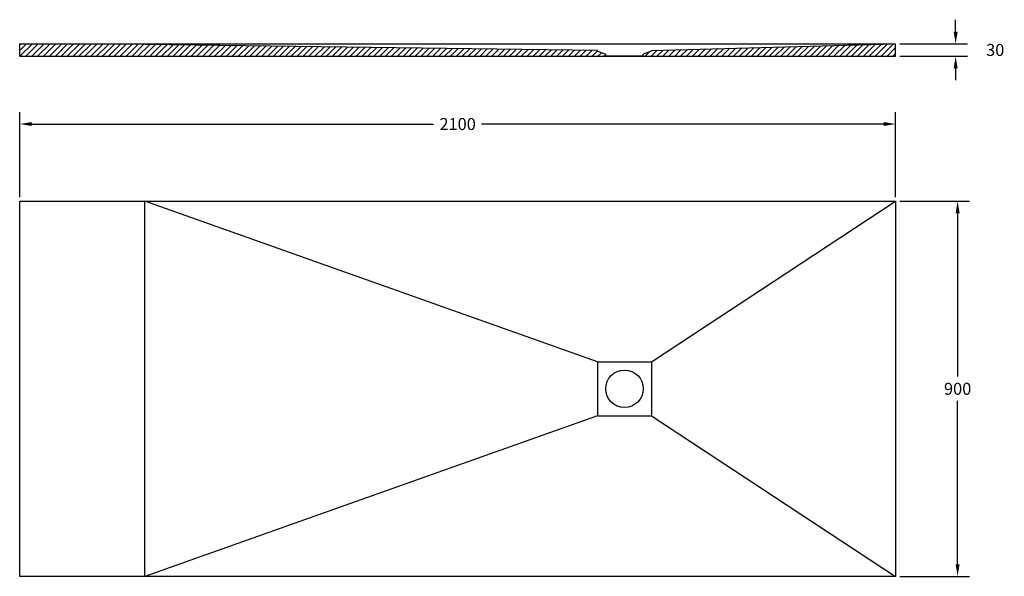
# Model space of a CAD drawing. Units: inches. Extents: x 30169 to 32530, y 298 to 1634.
import ezdxf

# ---------------------------------------------------------------- set-up
doc = ezdxf.new("R2010")
doc.units = ezdxf.units.IN
doc.header["$MEASUREMENT"] = 0
doc.layers.get('0').update_dxf_attribs({"color": 1})
doc.layers.add('cotas', color=3, linetype='Continuous')
doc.styles.get("Standard").update_dxf_attribs({"font": 'arial.ttf'})
doc.dimstyles.get("Standard").update_dxf_attribs({"dimscale": 160, "dimtxt": 0.18, "dimasz": 0.18, "dimexe": 0.18, "dimexo": 0.0625, "dimgap": 0.09, "dimtad": 0, "dimtih": 1, "dimtoh": 1, "dimdec": 0, "dimzin": 9, "dimdsep": 46, "dimtxsty": 'Standard', "dimcen": 0.09, "dimazin": 0, "dimtfac": 1, "dimtdec": 0, "dimtofl": 0, "dimtmove": 2, "dimatfit": 3, "dimfxl": 1, "dimtolj": 1, "dimtzin": 0, "dimarcsym": 0})

# ---------------------------------------------------------------- blocks, each defined once
blk = doc.blocks.new('*D16')
at = {"layer": 'cotas', "color": 0, "lineweight": -2, "transparency": 16777216}
for p, q in [((30169.3, 1208.4), (30169.3, 1412.3)), ((32269.3, 1208.4), (32269.3, 1412.3)), ((30198.1, 1383.5), (31161.7, 1383.5)), ((32240.5, 1383.5), (31276.9, 1383.5))]:
    blk.add_line(p, q, dxfattribs=at)
at = {"layer": 'cotas', "color": 0, "transparency": 16777216}
for points in [[(30198.1, 1388.3), (30198.1, 1378.7), (30169.3, 1383.5)], [(32240.5, 1388.3), (32240.5, 1378.7), (32269.3, 1383.5)]]:
    blk.add_solid(points, dxfattribs=at)
at = {"layer": 'Defpoints', "color": 0, "transparency": 16777216}
for p in [(32269.3, 1383.5), (30169.3, 1198.4), (32269.3, 1198.4)]:
    blk.add_point(p, dxfattribs=at)
at = {"layer": 'cotas', "color": 0, "transparency": 16777216, "insert": (31219.3, 1383.5), "char_height": 28.8, "attachment_point": 5}
blk.add_mtext('\\A1;2100', dxfattribs=at)
blk = doc.blocks.new('*D22')
at = {"layer": 'cotas', "color": 0, "lineweight": -2, "transparency": 16777216}
for p, q in [((32279.3, 1198.4), (32446.9, 1198.4)), ((32418.1, 1169.6), (32418.1, 777.5)), ((32418.1, 327.2), (32418.1, 719.3)), ((32279.3, 298.4), (32446.9, 298.4))]:
    blk.add_line(p, q, dxfattribs=at)
at = {"layer": 'cotas', "color": 0, "transparency": 16777216}
for points in [[(32413.3, 1169.6), (32422.9, 1169.6), (32418.1, 1198.4)], [(32413.3, 327.2), (32422.9, 327.2), (32418.1, 298.4)]]:
    blk.add_solid(points, dxfattribs=at)
at = {"layer": 'Defpoints', "color": 0, "transparency": 16777216}
for p in [(32269.3, 1198.4), (32269.3, 298.4), (32418.1, 298.4)]:
    blk.add_point(p, dxfattribs=at)
at = {"layer": 'cotas', "color": 0, "transparency": 16777216, "insert": (32418.1, 748.4), "char_height": 28.8, "attachment_point": 5}
blk.add_mtext('\\A1;900', dxfattribs=at)
blk = doc.blocks.new('*D23')
at = {"layer": 'cotas', "color": 0, "lineweight": -2, "transparency": 16777216}
for p, q in [((32413.3, 1605), (32413.3, 1633.8)), ((32279.3, 1576.2), (32442.1, 1576.2)), ((32279.3, 1546.2), (32442.1, 1546.2)), ((32413.3, 1517.4), (32413.3, 1488.6))]:
    blk.add_line(p, q, dxfattribs=at)
at = {"layer": 'cotas', "color": 0, "transparency": 16777216}
for points in [[(32408.5, 1605), (32418.1, 1605), (32413.3, 1576.2)], [(32408.5, 1517.4), (32418.1, 1517.4), (32413.3, 1546.2)]]:
    blk.add_solid(points, dxfattribs=at)
at = {"layer": 'Defpoints', "color": 0, "transparency": 16777216}
for p in [(32269.3, 1576.2), (32269.3, 1546.2), (32413.3, 1546.2)]:
    blk.add_point(p, dxfattribs=at)
at = {"layer": 'cotas', "color": 0, "transparency": 16777216, "insert": (32508.2, 1561.2), "char_height": 28.8, "attachment_point": 5}
blk.add_mtext('\\A1;30', dxfattribs=at)

msp = doc.modelspace()

# ---------------------------------------------------------------- hatches: boundary and pattern name
h = msp.add_hatch()
h.set_pattern_fill('ANSI31', color=2, scale=80)
h.paths.add_polyline_path([(31554.3, 1558.2), (31554.3, 1560.2), (30469.3, 1574.7), (30169.3, 1576.2), (30169.3, 1546.2), (31574.3, 1546.2), (31574.3, 1551.2)])
h.paths.add_polyline_path([(32269.3, 1576.2), (31684.3, 1560.2), (31684.3, 1558.2), (31664.3, 1551.2), (31664.3, 1546.2), (32269.3, 1546.2)])

# ---------------------------------------------------------------- linework, layer by layer
for p, q in [((30169.3, 1546.2), (30169.3, 1576.2)), ((30169.3, 1576.2), (32269.3, 1576.2)), ((30469.3, 1574.7), (30169.3, 1576.2)), ((31554.3, 1560.2), (30469.3, 1574.7)), ((31554.3, 1558.2), (31554.3, 1560.2)), ((31554.3, 1558.2), (31574.3, 1551.2)), ((31684.3, 1558.2), (31664.3, 1551.2)), ((31684.3, 1560.2), (32269.3, 1576.2)), ((31684.3, 1558.2), (31684.3, 1560.2)), ((32269.3, 1546.2), (32269.3, 1576.2)), ((30169.3, 1546.2), (32269.3, 1546.2)), ((31574.3, 1546.2), (31574.3, 1551.2)), ((31664.3, 1546.2), (31574.3, 1546.2)), ((31619.3, 1546.2), (31664.3, 1546.2)), ((31664.3, 1546.2), (31664.3, 1551.2)), ((30169.3, 1198.4), (32269.3, 1198.4)), ((30169.3, 298.4), (30169.3, 1198.4)), ((31554.3, 813.4), (30469.3, 1198.4)), ((30469.3, 298.4), (30469.3, 1198.4)), ((31684.3, 813.4), (32269.3, 1198.4)), ((32269.3, 1198.4), (32269.3, 298.4)), ((31554.3, 813.4), (31684.3, 813.4)), ((31554.3, 813.4), (31554.3, 683.4)), ((31684.3, 813.4), (31684.3, 683.4)), ((31554.3, 683.4), (30469.3, 298.4)), ((31554.3, 683.4), (31684.3, 683.4)), ((31684.3, 683.4), (32269.3, 298.4)), ((32269.3, 298.4), (30169.3, 298.4))]:
    msp.add_line(p, q)
msp.add_circle((31619.3, 748.4), 45)

# ---------------------------------------------------------------- dimensions: what is measured, and where the dimension line sits
at = {"layer": 'cotas'}
for base, p1, p2, picture, middle in [((32413.3, 1546.2), (32269.3, 1576.2), (32269.3, 1546.2), '*D23', (32508.2, 1561.2)), ((32418.1, 298.4), (32269.3, 1198.4), (32269.3, 298.4), '*D22', (32418.1, 748.4))]:
    dim = msp.add_linear_dim(base=base, p1=p1, p2=p2, angle=90, dimstyle='Standard', dxfattribs=at)
    dim.commit()
    dim.dimension.update_dxf_attribs({"geometry": picture, "text_midpoint": middle})
dim = msp.add_linear_dim(base=(32269.3, 1383.5), p1=(30169.3, 1198.4), p2=(32269.3, 1198.4), dimstyle='Standard', dxfattribs=at)
dim.commit()
dim.dimension.update_dxf_attribs({"geometry": '*D16', "text_midpoint": (31219.3, 1383.5)})

doc.saveas('drawing.dxf')
